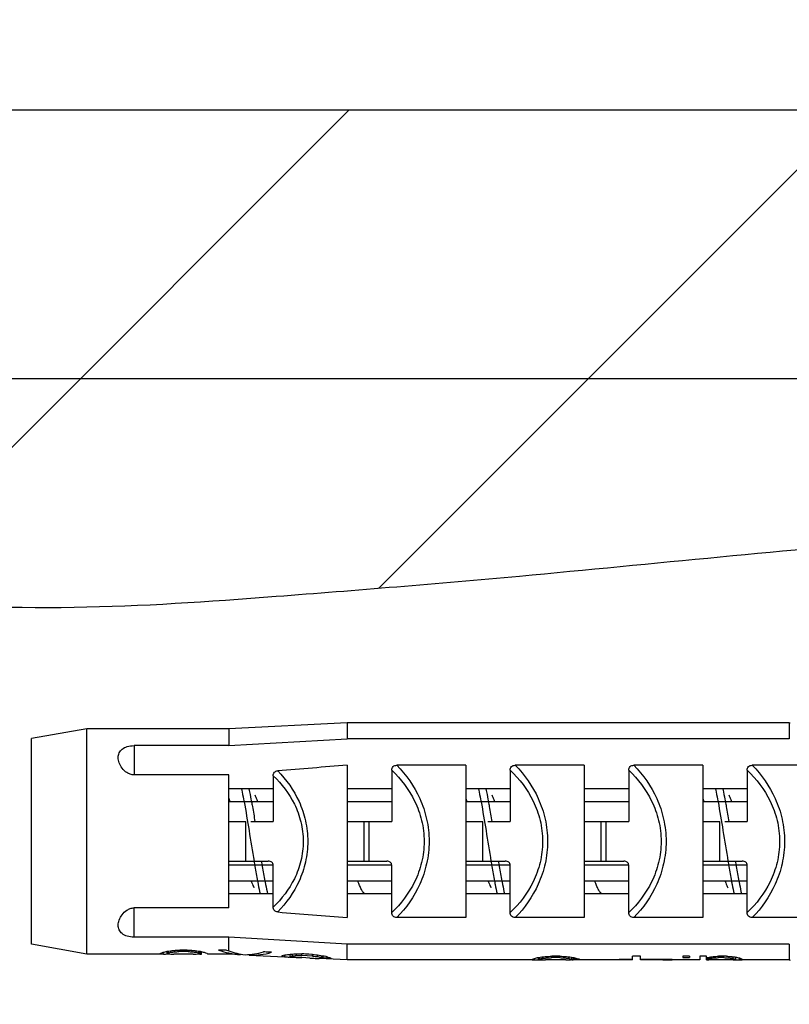
# Model space of a CAD drawing. Units: millimetres. Extents: x 0 to 297, y 0 to 210.
# Drawn here: x 221 to 226, y 181 to 187 of the extents above; entities that cross this region are included whole.
import ezdxf

# ---------------------------------------------------------------- set-up
doc = ezdxf.new("R2010")
doc.units = ezdxf.units.MM
doc.header["$LTSCALE"] = 16.335
doc.layers.get('0').update_dxf_attribs({"linetype": 'CONTINUOUS'})
doc.styles.get("Standard").update_dxf_attribs({"font": 'ARIAL.TTF'})
doc.dimstyles.new('DIMSTYLE_4', dxfattribs={"dimtxt": 2, "dimasz": 2, "dimexe": 0.18, "dimexo": 0.0625, "dimgap": 0.09, "dimtad": 1, "dimlfac": 4.545455, "dimdsep": 46, "dimtxsty": 'Standard', "dimblk": '_FILLED', "dimblk1": '_FILLED', "dimblk2": '_FILLED', "dimcen": 0.09, "dimadec": 0, "dimazin": 0, "dimtp": 0.1, "dimtm": 0.1, "dimtfac": 1, "dimtofl": 0, "dimtmove": 0, "dimatfit": 3, "dimldrblk": '_FILLED', "dimfxl": 0, "dimtolj": 1, "dimarcsym": 0})

# ---------------------------------------------------------------- blocks, each defined once
blk = doc.blocks.new('_FILLED')
at = {"color": 0, "linetype": 'ByBlock'}
blk.add_solid([(0, 0), (-1, 0.175), (-1, -0.175)], dxfattribs=at)
blk = doc.blocks.new('*D5')
at = {"color": 2, "linetype": 'Continuous'}
for p, q in [((208.6703, 184.9025), (208.6703, 185.1525)), ((208.6703, 185.1525), (208.6703, 182.2625)), ((229.502, 184.9025), (207.6703, 184.9025)), ((208.6703, 179.3725), (208.6703, 182.2625)), ((229.282, 179.6225), (207.6703, 179.6225)), ((208.6703, 179.6225), (208.6703, 179.3725))]:
    blk.add_line(p, q, dxfattribs=at)
at = {"color": 2, "linetype": 'Continuous', "xscale": 2, "yscale": 2, "zscale": 2}
for p, rotation in [((208.6703, 184.9025), 270), ((208.6703, 179.6225), 90)]:
    blk.add_blockref('_FILLED', p, dxfattribs=dict(at, rotation=rotation))

msp = doc.modelspace()

# ---------------------------------------------------------------- hatches: boundary and pattern name
at = {"linetype": 'Continuous'}
h = msp.add_hatch(dxfattribs=at)
h.set_pattern_fill('E', color=2, scale=2, angle=45, style=0, pattern_type=0)
h.set_pattern_definition([(45, (0, 0), (-1.414214, 1.414214), [])])
edge = h.paths.add_edge_path()
edge.add_line((229.578209, 177.806116), (217.304129, 177.806116))
edge.add_line((229.578209, 179.572462), (229.578209, 177.806116))
edge.add_spline(control_points=[(229.578209, 184.632462), (229.172733, 184.423908), (228.120638, 184.103955), (226.254396, 184.022244), (224.42232, 183.824464), (222.411149, 183.65981), (220.855013, 183.557574), (218.817485, 183.964977), (218.645914, 182.580688), (218.528142, 181.616706), (219.480151, 180.551301), (221.149551, 180.637868), (223.149721, 180.509636), (225.193347, 180.126951), (227.385563, 179.810193), (228.81553, 179.649741), (229.578209, 179.572462)], knot_values=[0, 0, 0, 0, 0.05532226, 0.13730726, 0.230488, 0.28692419, 0.38440903, 0.44645168, 0.48559674, 0.53250192, 0.56574828, 0.64757774, 0.72364794, 0.82042721, 0.90473699, 1, 1, 1, 1], degree=3, periodic=0)
edge.add_line((229.578209, 184.632462), (229.578209, 186.398808))
edge.add_line((229.578209, 186.398808), (217.304129, 186.398808))
edge.add_line((217.304129, 186.398808), (217.304129, 177.806116))

# ---------------------------------------------------------------- linework, layer by layer
at = {"color": 2, "linetype": 'Continuous'}
msp.add_line((229.578209, 186.398808), (217.304129, 186.398808), dxfattribs=at)
at = {"color": 7, "linetype": 'Continuous'}
for p, q in [((221.709652, 182.955527), (221.399958, 182.900527)), ((221.709652, 181.701527), (221.709652, 182.955527)), ((222.499958, 182.955527), (221.709652, 182.955527)), ((223.159958, 182.988527), (222.499958, 182.955527)), ((222.499958, 182.955527), (222.499958, 182.861658)), ((223.159958, 182.988527), (223.159958, 182.900104)), ((225.621982, 182.988527), (223.159958, 182.988527)), ((225.621982, 182.988527), (225.625926, 182.988704)), ((221.399958, 181.756553), (221.399958, 182.900501)), ((222.499958, 182.861658), (223.159958, 182.900104)), ((225.621982, 182.900104), (223.159958, 182.900104)), ((222.499958, 182.861658), (221.971958, 182.861658)), ((223.159958, 182.752277), (223.159958, 181.904777)), ((223.819958, 182.752277), (223.435739, 182.752279)), ((223.819958, 182.752277), (223.819958, 181.904777)), ((224.479958, 182.752277), (224.095739, 182.752279)), ((224.479958, 182.752277), (224.479958, 181.904777)), ((225.139958, 182.752277), (224.755739, 182.752279)), ((225.139958, 182.752277), (225.139958, 181.904777)), ((225.799958, 182.752277), (225.415739, 182.752279)), ((222.499958, 182.698788), (221.971958, 182.698788)), ((222.499958, 181.958266), (222.499958, 182.698788)), ((222.747458, 182.694038), (222.747458, 182.438527)), ((223.407458, 182.724772), (223.407458, 182.438527)), ((224.067458, 182.724772), (224.067458, 182.438527)), ((224.727458, 182.724772), (224.727458, 182.438527)), ((225.387458, 182.724772), (225.387458, 182.438527)), ((222.747458, 182.620781), (222.499958, 182.620781)), ((223.407458, 182.620781), (223.159958, 182.620781)), ((224.067458, 182.620781), (223.819958, 182.620781)), ((224.727458, 182.620781), (224.479958, 182.620781)), ((225.387458, 182.620781), (225.139958, 182.620781)), ((222.747458, 182.549633), (222.499958, 182.549633)), ((223.407458, 182.549633), (223.159958, 182.549633)), ((224.067458, 182.549633), (223.819958, 182.549633)), ((224.727458, 182.549633), (224.479958, 182.549633)), ((225.387458, 182.549633), (225.139958, 182.549633)), ((222.499958, 182.438527), (222.594523, 182.438527)), ((222.62201, 182.438527), (222.747458, 182.438527)), ((223.159958, 182.438527), (223.407458, 182.438527)), ((223.819958, 182.438527), (223.914523, 182.438527)), ((223.94201, 182.438527), (224.067458, 182.438527)), ((224.479958, 182.438527), (224.727458, 182.438527)), ((225.139958, 182.438527), (225.234523, 182.438527)), ((225.26201, 182.438527), (225.387458, 182.438527)), ((222.499958, 182.218527), (222.719958, 182.218527)), ((222.747458, 181.963016), (222.747458, 182.196527)), ((223.159958, 182.218527), (223.379958, 182.218527)), ((223.407458, 181.932282), (223.407458, 182.196527)), ((223.819958, 182.218527), (224.039958, 182.218527)), ((224.067458, 181.932282), (224.067458, 182.196527)), ((224.479958, 182.218527), (224.699958, 182.218527)), ((224.727458, 181.932282), (224.727458, 182.196527)), ((225.139958, 182.218527), (225.359958, 182.218527)), ((225.387458, 181.932282), (225.387458, 182.196527)), ((222.747458, 182.107421), (222.499958, 182.107421)), ((223.407458, 182.107421), (223.159958, 182.107421)), ((224.067458, 182.107421), (223.819958, 182.107421)), ((224.727458, 182.107421), (224.479958, 182.107421)), ((225.387458, 182.107421), (225.139958, 182.107421)), ((222.747458, 182.036273), (222.499958, 182.036273)), ((223.407458, 182.036273), (223.159958, 182.036273)), ((224.067458, 182.036273), (223.819958, 182.036273)), ((224.727458, 182.036273), (224.479958, 182.036273)), ((225.387458, 182.036273), (225.139958, 182.036273)), ((222.499958, 181.958266), (221.971958, 181.958266)), ((223.819958, 181.904777), (223.435738, 181.904776)), ((224.479958, 181.904777), (224.095738, 181.904776)), ((225.139958, 181.904777), (224.755738, 181.904776)), ((225.799958, 181.904777), (225.415738, 181.904776)), ((221.709652, 181.701527), (221.399958, 181.756527)), ((222.499958, 181.795396), (221.971958, 181.795396)), ((222.499958, 181.719362), (222.499958, 181.795396)), ((223.159958, 181.75695), (222.499958, 181.795396)), ((223.159958, 181.668527), (223.159958, 181.75695)), ((225.621982, 181.75695), (223.159958, 181.75695)), ((222.118886, 181.701527), (221.709652, 181.701527)), ((222.118886, 181.702717), (222.118886, 181.705876)), ((222.133618, 181.701537), (222.133618, 181.711044)), ((222.137302, 181.701527), (222.133618, 181.701537)), ((222.155716, 181.705085), (222.155716, 181.716658)), ((222.155716, 181.701773), (222.155716, 181.70319)), ((222.163082, 181.7077), (222.163082, 181.717618)), ((222.177815, 181.711044), (222.177815, 181.719627)), ((222.301196, 181.701527), (222.194388, 181.701527)), ((222.199913, 181.713684), (222.199913, 181.722123)), ((222.222011, 181.715129), (222.222011, 181.723527)), ((222.273574, 181.715129), (222.222011, 181.715129)), ((222.268133, 181.723527), (222.227452, 181.723527)), ((222.273574, 181.715129), (222.273574, 181.723527)), ((222.295672, 181.713684), (222.295672, 181.722123)), ((222.31777, 181.711044), (222.31777, 181.719627)), ((222.332502, 181.7077), (222.332502, 181.717618)), ((222.339868, 181.705085), (222.339868, 181.716658)), ((222.347234, 181.701615), (222.347234, 181.714638)), ((222.384065, 181.701527), (222.384065, 181.702009)), ((222.499958, 181.701527), (222.384065, 181.701527)), ((222.487473, 181.723527), (222.443266, 181.723527)), ((222.499958, 181.701527), (222.499958, 181.707782)), ((222.568216, 181.698124), (222.499958, 181.701527)), ((222.568216, 181.698124), (222.568216, 181.70108)), ((222.612413, 181.695914), (222.612413, 181.698861)), ((222.612413, 181.695914), (222.810772, 181.685986)), ((222.700802, 181.713224), (222.69344, 181.713605)), ((222.708165, 181.712843), (222.700802, 181.713224)), ((222.715531, 181.712462), (222.708165, 181.712843)), ((222.722898, 181.71208), (222.715531, 181.712462)), ((222.730266, 181.711699), (222.722898, 181.71208)), ((222.737636, 181.711317), (222.730266, 181.711699)), ((222.796565, 181.688861), (222.796565, 181.692726)), ((222.811297, 181.68643), (222.811297, 181.69649)), ((222.840761, 181.684496), (222.840761, 181.700777)), ((222.855493, 181.691839), (222.855493, 181.701671)), ((222.877591, 181.69312), (222.877591, 181.70262)), ((222.907056, 181.69294), (222.907056, 181.702553)), ((222.91687, 181.702046), (222.907056, 181.702553)), ((222.965984, 181.689939), (222.907056, 181.69294)), ((222.926687, 181.701538), (222.91687, 181.702046)), ((222.936507, 181.70103), (222.926687, 181.701538)), ((222.94633, 181.700522), (222.936507, 181.70103)), ((222.965984, 181.699506), (222.94633, 181.700522)), ((222.965984, 181.689939), (222.965984, 181.699506)), ((222.995449, 181.687131), (222.995449, 181.696541)), ((223.017547, 181.682565), (223.017547, 181.69301)), ((223.024913, 181.679453), (223.024913, 181.691655)), ((224.299243, 181.681435), (224.299243, 181.689485)), ((224.34344, 181.689485), (224.299243, 181.689485)), ((224.34344, 181.681435), (224.34344, 181.689485)), ((224.748574, 181.668985), (224.748574, 181.689485)), ((224.79277, 181.689485), (224.748574, 181.689485)), ((224.79277, 181.668985), (224.79277, 181.689485)), ((225.028484, 181.689485), (225.028484, 181.681435)), ((225.065315, 181.689485), (225.028484, 181.689485)), ((225.065315, 181.689485), (225.065315, 181.681435)), ((225.124243, 181.689485), (225.124243, 181.66854)), ((225.161074, 181.689485), (225.124243, 181.689485)), ((225.161074, 181.66876), (225.161074, 181.689485)), ((225.227368, 181.681435), (225.227368, 181.689485)), ((225.271565, 181.689485), (225.227368, 181.689485)), ((225.256833, 181.681435), (225.256833, 181.689485)), ((225.286297, 181.680065), (225.286297, 181.688589)), ((222.840761, 181.684496), (222.837078, 181.684671)), ((222.951252, 181.679199), (222.907056, 181.68141)), ((223.159958, 181.668527), (223.002819, 181.676384)), ((223.047007, 181.678341), (223.024913, 181.679453)), ((223.069109, 181.677229), (223.047007, 181.678341)), ((224.203484, 181.668527), (223.159958, 181.668527)), ((224.188752, 181.670107), (224.188752, 181.672657)), ((224.203484, 181.668611), (224.203484, 181.677562)), ((224.225583, 181.671906), (224.225583, 181.682884)), ((224.225583, 181.66876), (224.225583, 181.670631)), ((224.232949, 181.674389), (224.232949, 181.683794)), ((224.247681, 181.677562), (224.247681, 181.685697)), ((224.377815, 181.668527), (224.264254, 181.668527)), ((224.269779, 181.680065), (224.269779, 181.688061)), ((224.34344, 181.681435), (224.299243, 181.681435)), ((224.372904, 181.680065), (224.372904, 181.688061)), ((224.395002, 181.677562), (224.395002, 181.685697)), ((224.453931, 181.66876), (224.402368, 181.66876)), ((224.409734, 181.673485), (224.409734, 181.683794)), ((224.453931, 181.673485), (224.409734, 181.673485)), ((224.453931, 181.668528), (224.453931, 181.66876)), ((224.512859, 181.668527), (224.453931, 181.668527)), ((224.512859, 181.668611), (224.512859, 181.670107)), ((224.615984, 181.670107), (224.512859, 181.670107)), ((224.615984, 181.668611), (224.512859, 181.668611)), ((224.615984, 181.668611), (224.615984, 181.670107)), ((224.674913, 181.668527), (224.615984, 181.668527)), ((224.674913, 181.668985), (224.674913, 181.671906)), ((224.748574, 181.671906), (224.674913, 181.671906)), ((224.748574, 181.668985), (224.674913, 181.668985)), ((224.969556, 181.671906), (224.79277, 181.671906)), ((224.917993, 181.668985), (224.79277, 181.668985)), ((224.917993, 181.668985), (224.917993, 181.671906)), ((224.969556, 181.668985), (224.969556, 181.671906)), ((225.124243, 181.668527), (224.969556, 181.668527)), ((225.028484, 181.681435), (225.065315, 181.681435)), ((225.308395, 181.668527), (225.17335, 181.668527)), ((225.175806, 181.677562), (225.175806, 181.684413)), ((225.197904, 181.680065), (225.197904, 181.687713)), ((225.256833, 181.681435), (225.227368, 181.681435)), ((225.308395, 181.677562), (225.308395, 181.686577)), ((225.323127, 181.669284), (225.323127, 181.684413)), ((225.345225, 181.66876), (225.345225, 181.680065)), ((225.352591, 181.668536), (225.352591, 181.677562)), ((225.352591, 181.668536), (225.353512, 181.668527)), ((225.359958, 181.668985), (225.359958, 181.673485)), ((225.621982, 181.668527), (225.359958, 181.668527)), ((225.621982, 181.668527), (225.625926, 181.66835))]:
    msp.add_line(p, q, dxfattribs=at)
at = {"color": 9, "linetype": 'Continuous'}
for p, q in [((225.621982, 182.988527), (225.621982, 182.900104)), ((221.971958, 182.861658), (221.971958, 182.698788)), ((222.594523, 182.218527), (222.594523, 182.438527)), ((223.254523, 182.218527), (223.254523, 182.438527)), ((223.28201, 182.218527), (223.28201, 182.438527)), ((223.914523, 182.218527), (223.914523, 182.438527)), ((224.574523, 182.218527), (224.574523, 182.438527)), ((224.60201, 182.218527), (224.60201, 182.438527)), ((225.234523, 182.218527), (225.234523, 182.438527)), ((222.747458, 182.196527), (222.499958, 182.196527)), ((223.407458, 182.196527), (223.159958, 182.196527)), ((224.067458, 182.196527), (223.819958, 182.196527)), ((224.727458, 182.196527), (224.479958, 182.196527)), ((225.387458, 182.196527), (225.139958, 182.196527)), ((221.971958, 181.795396), (221.971958, 181.958266)), ((225.621982, 181.75695), (225.621982, 181.668527))]:
    msp.add_line(p, q, dxfattribs=at)
at = {"color": 7, "linetype": 'Continuous'}
for centre, radius, start, end in [((231.472022, 75.91841), 107.156734, 94.44885802, 94.65678304), ((231.472022, 288.738459), 107.156549, 265.34320886, 265.55113436), ((224.211771, 182.077167), 0.40864, 268.838067, 270.000054), ((224.211771, 182.077275), 0.408748, 270.000014, 271.419864), ((224.211774, 182.07715), 0.408623, 271.419935, 271.936604), ((224.264254, 183.30285), 1.634323, 269.418969, 270.000013), ((225.308395, 181.991431), 0.322904, 270.000009, 271.307152), ((225.354437, 181.850359), 0.181832, 267.096272, 269.418578), ((225.353502, 181.714268), 0.045741, 270.012543, 276.561932), ((225.353435, 181.714894), 0.046371, 276.556087, 278.086513)]:
    msp.add_arc(centre, radius, start, end, dxfattribs=at)
for centre, major_axis, ratio, start_param, end_param in [((222.719958, 182.196527), (0.0275, 0), 0.8, 0, 1.57079633), ((223.379958, 182.196527), (0.0275, 0), 0.8, 0, 1.57079633), ((224.039958, 182.196527), (0.0275, 0), 0.8, 0, 1.57079633), ((224.699958, 182.196527), (0.0275, 0), 0.8, 0, 1.57079633), ((225.359958, 182.196527), (0.0275, 0), 0.8, 0, 1.57079633), ((222.087948, 182.328527), (0, 0.627), 0.41964605, -3.02373883, -2.96713685), ((222.135091, 182.328527), (0, 0.627), 0.41964611, -3.2032218, -3.14719179), ((222.047988, 182.328527), (0, 0.627), 0.78683038, -2.96713685, -2.92145387), ((222.137301, 182.328527), (0.65779, 0), 0.95319138, -1.57079582, -1.54279715), ((221.916318, 182.328527), (1.09632, 0), 0.57191313, 4.93252777, 4.96709372), ((222.132391, 182.328527), (0, 0.627), 0.34969709, -3.03500798, -3.00115386), ((222.171676, 182.328527), (0, 0.627), 0.34969692, -3.21444544, -3.18079642), ((222.125024, 182.328527), (1.09632, 0), 0.57191308, -1.54279715, -1.53442115), ((222.101698, 182.328527), (0, 0.627), 0.69941002, -3.00115386, -2.96713685), ((222.188864, 182.328527), (0.657795, 0), 0.9531841, -1.61000009, -1.58759443), ((222.006554, 182.328527), (0.986685, 0), 0.63546092, -1.39634052, -1.37355118), ((222.194388, 182.328527), (0.986685, 0), 0.63546092, -1.58759443, -1.57079649), ((221.363869, 182.328527), (3.288931, 0), 0.19063946, -1.31609159, -1.3051091), ((221.813194, 182.328527), (1.973371, 0), 0.31773046, -1.37355118, -1.36211823), ((223.131724, 182.328527), (3.288961, 0), 0.19063771, -1.83648356, -1.82550107), ((222.682391, 182.328527), (1.973371, 0), 0.31773046, -1.77947442, -1.76804148), ((222.489031, 182.328527), (0.986685, 0), 0.63546092, -1.76804148, -1.74525213), ((222.301196, 182.328527), (0.986685, 0), 0.63546092, 4.71238914, 4.72918708), ((222.579264, 182.328527), (1.09631, 0), 0.57191837, -1.82550107, -1.79093511), ((222.393887, 182.328527), (0, 0.627), 0.69941002, -3.31604846, -3.28203145), ((222.306721, 182.328527), (0.657795, 0), 0.9531841, 4.72918708, 4.75159275), ((222.363808, 182.328527), (0.986685, 0), 0.63546092, 4.67773278, 4.69559088), ((222.363194, 182.328527), (0, 0.627), 0.34969709, -3.28203145, -3.24817733), ((222.323909, 182.328527), (0, 0.627), 0.34969692, -3.10238889, -3.06873987), ((222.447597, 182.328527), (0, 0.627), 0.78683038, -3.36173144, -3.31604846), ((222.407636, 182.328527), (0, 0.627), 0.41964605, -3.31604846, -3.25944648), ((222.387748, 182.328527), (0, 0.627), 0.14987015, -3.25944648, -3.18079642), ((222.565608, 182.328527), (0, 0.627), 0.74311723, -3.40727989, -3.28296283), ((222.614739, 182.328527), (0, 0.627), 0.77302587, -3.40727989, -3.38067938), ((222.633673, 182.328527), (0, 0.633212), 0.77360394, -3.4180697, -3.2302202), ((222.583034, 182.328527), (0, 0.630718), 0.74363072, -3.3196605, -3.17876648), ((222.584751, 182.328527), (0, 0.630768), 0.77360521, 3.15299502, 3.36621587), ((222.632517, 182.328527), (0, 0.63319), 0.74363172, 3.10448512, 3.36673925), ((222.759331, 182.328527), (0, 0.639749), 0.52473205, -3.03045054, -2.98616909), ((222.833043, 182.328527), (0, 0.643433), 0.52473196, -3.24984498, -3.20604444), ((222.72488, 182.328527), (0.66959, 0), 0.95187735, -1.44137608, -1.39685775), ((222.678738, 182.328527), (1.334339, 0), 0.47396481, -1.44907043, -1.42679202), ((222.79999, 182.328527), (0, 0.641609), 0.69983022, -3.05066732, -3.01766597), ((222.774617, 182.328527), (1.008296, 0), 0.63349101, -1.49049927, -1.46849076), ((222.934015, 182.328527), (3.402789, 0), 0.18396486, -1.58954364, -1.57871906), ((222.963932, 182.328527), (2.728518, 0), 0.2329928, -1.60244554, -1.5916431), ((224.856206, 182.328527), (3.906952, 0), 0.18396395, -2.07579911, -2.06505931), ((224.104319, 182.328527), (2.967796, 0), 0.2329928, -1.96444681, -1.95372025), ((223.381627, 182.328527), (1.173396, 0), 0.56972592, -1.89951854, -1.86653458), ((223.138883, 182.328527), (0, 0.65862), 0.62977622, -3.38318781, -3.32865694), ((223.433729, 182.328527), (3.462056, 0), 0.19063815, -1.32908794, -1.31811607), ((225.208954, 182.328527), (3.462056, 0), 0.19063815, -1.82347658, -1.81250472), ((224.534957, 182.328527), (2.769643, 0), 0.23829784, -1.32908794, -1.31811607), ((225.963975, 182.328527), (2.769643, 0), 0.23829788, -1.82347658, -1.81250472), ((222.872608, 182.328527), (0.677339, 0), 0.95187727, -1.66143848, -1.62327596), ((222.898324, 182.328527), (0, 0.646523), 0.6998299, -3.26916255, -3.23639851), ((222.976661, 182.328527), (1.365594, 0), 0.47396475, -1.6704782, -1.64881613), ((222.996976, 182.328527), (1.025792, 0), 0.63349079, -1.70916256, -1.68744324), ((223.725034, 182.328527), (3.610255, 0), 0.18396484, -1.80983884, -1.80400946), ((223.580358, 182.328527), (2.857858, 0), 0.2329928, -1.81925128, -1.80862884), ((223.626589, 182.328527), (2.867558, 0), 0.2329928, -1.80853912, -1.79797999), ((223.147964, 182.328527), (1.383558, 0), 0.47396749, -1.69197496, -1.67589952), ((223.153291, 182.328527), (0.692061, 0), 0.95187931, -1.80089743, -1.76822126), ((223.054698, 182.328527), (0, 0.654637), 0.34975856, -3.3045699, -3.27204764), ((223.090704, 182.328527), (0, 0.656481), 0.26230137, -3.3105786, -3.26732891), ((224.157815, 182.328527), (0, 0.66), 0.41964365, -3.02965692, -2.9759425), ((224.207904, 182.328527), (0, 0.66), 0.41964359, -3.21079682, -3.15755078), ((224.117854, 182.328527), (0, 0.66), 0.78683038, -2.9759425, -2.93262839), ((223.986186, 182.328527), (1.154016, 0), 0.57191575, 4.92135325, 4.95409737), ((224.202257, 182.328527), (0, 0.66), 0.34970109, 3.24282932, 3.27496645), ((224.243998, 182.328527), (0, 0.66), 0.34970093, -3.22146479, -3.18948329), ((224.194891, 182.328527), (1.154016, 0), 0.5719157, -1.54419745, -1.53355403), ((224.171565, 182.328527), (0, 0.66), 0.69940602, -3.00821886, -2.9759425), ((224.255047, 182.328527), (0, 0.66), 0.69940618, -3.18948329, -3.15755078), ((224.07642, 182.328527), (1.038616, 0), 0.63546092, -1.40514617, -1.38353356), ((223.754154, 182.328527), (2.769641, 0), 0.23829807, -1.38353356, -1.37269463), ((224.888529, 182.328527), (2.769641, 0), 0.23829807, -1.76889802, -1.75805909), ((224.566263, 182.328527), (1.038616, 0), 0.63546092, -1.75805909, -1.73644648), ((224.377815, 182.328527), (0.923216, 0), 0.71489217, -1.57079619, -1.54419745), ((224.656497, 182.328527), (1.154016, 0), 0.57191575, -1.81250472, -1.77976059), ((224.452089, 182.328527), (0, 0.66), 0.52455454, -3.30724281, -3.26424034), ((224.447792, 182.328527), (1.154016, 0), 0.5719157, -1.6027224, -1.5973952), ((224.524829, 182.328527), (0, 0.66), 0.78683038, -3.35055692, -3.30724281), ((224.496286, 182.328527), (0, 0.66), 0.52455454, -3.30724281, -3.26424034), ((224.946639, 182.328527), (0, 0.66), 0.9325397, 3.09505606, 3.1788353), ((225.096621, 182.328527), (0, 0.66), 0.52455304, 3.32885542, 3.35055692), ((225.09969, 182.328527), (0, 0.66), 0.69940502, 3.27496645, 3.30724281), ((225.151866, 182.328527), (0, 0.66), 0.52455313, -3.11499378, -3.1114448), ((225.17335, 182.328527), (0, 0.66), 0.69940518, -3.16819153, -3.14159232), ((225.024801, 182.328527), (0.692411, 0), 0.953191, 4.92135325, 4.9431551), ((225.004545, 182.328527), (1.038616, 0), 0.63546122, 4.87803913, 4.89965174), ((224.866431, 182.328527), (1.384821, 0), 0.47659584, -1.3400302, -1.32908794), ((224.682279, 182.328527), (2.769644, 0), 0.23829782, 4.89965174, 4.91049068), ((225.801922, 182.328527), (2.769643, 0), 0.23829786, -1.76889802, -1.75805909), ((225.479656, 182.328527), (1.038616, 0), 0.63546092, -1.75805909, -1.73644648), ((225.549634, 182.328527), (1.038616, 0), 0.63546092, -1.81250472, -1.79064824), ((225.354065, 182.328527), (0, 0.66), 0.41964282, -3.30724281, -3.25352839), ((225.312078, 182.328527), (0, 0.66), 0.34970246, -3.12563453, -3.09370201), ((225.474132, 182.328527), (0.692411, 0), 0.95319154, -1.79064824, -1.75805909), ((225.363641, 182.328527), (0.692411, 0), 0.95319143, 4.65384491, 4.6857901), ((225.409679, 182.328527), (0, 0.66), 0.52455365, -3.32885542, -3.30724281), ((225.381135, 182.328527), (0, 0.66), 0.26227678, -3.30724281, -3.26424034)]:
    msp.add_ellipse(centre, major_axis=major_axis, ratio=ratio, start_param=start_param, end_param=end_param, dxfattribs=at)
at = {"color": 2, "linetype": 'Continuous'}
msp.add_open_spline([(229.578209, 184.632462), (229.172733, 184.423908), (228.120638, 184.103955), (226.254396, 184.022244), (224.42232, 183.824464), (222.411149, 183.65981), (220.855013, 183.557574), (218.817485, 183.964977), (218.645914, 182.580688), (218.528142, 181.616706), (219.480151, 180.551301), (221.149551, 180.637868), (223.149721, 180.509636), (225.193347, 180.126951), (227.385563, 179.810193), (228.81553, 179.649741), (229.578209, 179.572462)], degree=3, knots=[0, 0, 0, 0, 0.05532226, 0.13730726, 0.230488, 0.28692419, 0.38440903, 0.44645168, 0.48559674, 0.53250192, 0.56574828, 0.64757774, 0.72364794, 0.82042721, 0.90473699, 1, 1, 1, 1], dxfattribs=at)
at = {"color": 7, "linetype": 'Continuous'}
for points, knots in [([(221.883957, 182.795783), (221.883946, 182.804259), (221.887213, 182.82206), (221.905735, 182.844763), (221.9358, 182.858665), (221.959325, 182.861658), (221.971958, 182.861658)], [0, 0, 0, 0, 0.20772677, 0.42682095, 0.69042105, 1, 1, 1, 1]), ([(221.971958, 182.698788), (221.964849, 182.698788), (221.950844, 182.70118), (221.92705, 182.713098), (221.904906, 182.734939), (221.888484, 182.764615), (221.88397, 182.785793), (221.883957, 182.795783)], [0, 0, 0, 0, 0.14965616, 0.29287067, 0.55493248, 0.78969383, 1, 1, 1, 1]), ([(223.407458, 182.724772), (223.407457, 182.728482), (223.4084, 182.73598), (223.416345, 182.749078), (223.428462, 182.752278), (223.435739, 182.752279)], [0, 0, 0, 0, 0.25265262, 0.50447641, 1, 1, 1, 1]), ([(224.067458, 182.724772), (224.067457, 182.728482), (224.0684, 182.73598), (224.076345, 182.749078), (224.088462, 182.752278), (224.095739, 182.752279)], [0, 0, 0, 0, 0.25265262, 0.50447641, 1, 1, 1, 1]), ([(224.727458, 182.724772), (224.727457, 182.728482), (224.7284, 182.73598), (224.736345, 182.749078), (224.748462, 182.752278), (224.755739, 182.752279)], [0, 0, 0, 0, 0.25265262, 0.50447641, 1, 1, 1, 1]), ([(225.387458, 182.724772), (225.387457, 182.728482), (225.3884, 182.73598), (225.396345, 182.749078), (225.408462, 182.752278), (225.415739, 182.752279)], [0, 0, 0, 0, 0.25265262, 0.50447641, 1, 1, 1, 1]), ([(222.747458, 182.694038), (222.747457, 182.700768), (222.751273, 182.715512), (222.765616, 182.720863), (222.772316, 182.721409)], [0, 0, 0, 0, 0.50032677, 1, 1, 1, 1]), ([(222.499958, 182.568805), (222.500565, 182.56729), (222.503062, 182.560952), (222.505414, 182.554556), (222.507139, 182.549671)], [0, 0, 0, 0, 0.23951856, 1, 1, 1, 1]), ([(222.66114, 182.549668), (222.659928, 182.553099), (222.655384, 182.565593), (222.650351, 182.577924), (222.646195, 182.586641)], [0, 0, 0, 0, 0.2736898, 1, 1, 1, 1]), ([(223.819958, 182.568805), (223.820565, 182.567291), (223.823062, 182.560952), (223.825413, 182.554557), (223.827139, 182.549672)], [0, 0, 0, 0, 0.23951947, 1, 1, 1, 1]), ([(223.981141, 182.549666), (223.979929, 182.553098), (223.975384, 182.565592), (223.970351, 182.577923), (223.966195, 182.586641)], [0, 0, 0, 0, 0.27369115, 1, 1, 1, 1]), ([(225.139958, 182.568805), (225.140565, 182.56729), (225.143063, 182.56095), (225.145415, 182.554553), (225.147141, 182.549666)], [0, 0, 0, 0, 0.23951591, 1, 1, 1, 1]), ([(225.30114, 182.549668), (225.299928, 182.553099), (225.295384, 182.565593), (225.290351, 182.577923), (225.286195, 182.586641)], [0, 0, 0, 0, 0.27369084, 1, 1, 1, 1]), ([(222.624777, 182.107381), (222.625989, 182.10395), (222.630533, 182.091458), (222.635565, 182.079129), (222.63972, 182.070413)], [0, 0, 0, 0, 0.2736882, 1, 1, 1, 1]), ([(223.257439, 182.03626), (223.253729, 182.039058), (223.246493, 182.047178), (223.23708, 182.062858), (223.227614, 182.083428), (223.221769, 182.098909), (223.218775, 182.107385)], [0, 0, 0, 0, 0.17051716, 0.39305827, 0.67015998, 1, 1, 1, 1]), ([(223.944776, 182.107384), (223.945987, 182.103953), (223.950532, 182.091461), (223.955564, 182.079131), (223.959719, 182.070414)], [0, 0, 0, 0, 0.27368909, 1, 1, 1, 1]), ([(224.57743, 182.036267), (224.573721, 182.039066), (224.566486, 182.047188), (224.557075, 182.062867), (224.547611, 182.083435), (224.541768, 182.098913), (224.538774, 182.107387)], [0, 0, 0, 0, 0.17054004, 0.39309141, 0.67018614, 1, 1, 1, 1]), ([(225.264774, 182.107388), (225.265986, 182.103956), (225.270531, 182.091462), (225.275564, 182.079132), (225.279719, 182.070414)], [0, 0, 0, 0, 0.27368998, 1, 1, 1, 1]), ([(222.772315, 181.935645), (222.765616, 181.936191), (222.751272, 181.941542), (222.747457, 181.956286), (222.747458, 181.963016)], [0, 0, 0, 0, 0.49967232, 1, 1, 1, 1]), ([(221.883957, 181.861272), (221.88397, 181.871262), (221.888485, 181.89244), (221.904907, 181.922116), (221.92705, 181.943956), (221.950844, 181.955875), (221.964849, 181.958266), (221.971958, 181.958266)], [0, 0, 0, 0, 0.21030732, 0.44506924, 0.70713071, 0.85034458, 1, 1, 1, 1]), ([(223.435738, 181.904776), (223.428462, 181.904776), (223.416345, 181.907976), (223.4084, 181.921074), (223.407457, 181.928572), (223.407458, 181.932282)], [0, 0, 0, 0, 0.4955231, 0.74734719, 1, 1, 1, 1]), ([(224.095738, 181.904776), (224.088462, 181.904776), (224.076345, 181.907976), (224.0684, 181.921074), (224.067457, 181.928572), (224.067458, 181.932282)], [0, 0, 0, 0, 0.4955231, 0.74734719, 1, 1, 1, 1]), ([(224.755738, 181.904776), (224.748462, 181.904776), (224.736345, 181.907976), (224.7284, 181.921074), (224.727457, 181.928572), (224.727458, 181.932282)], [0, 0, 0, 0, 0.49552311, 0.74734719, 1, 1, 1, 1]), ([(225.415738, 181.904776), (225.408462, 181.904776), (225.396345, 181.907976), (225.3884, 181.921074), (225.387457, 181.928572), (225.387458, 181.932282)], [0, 0, 0, 0, 0.4955231, 0.74734719, 1, 1, 1, 1]), ([(221.971958, 181.795396), (221.959325, 181.795396), (221.9358, 181.798389), (221.905735, 181.812291), (221.887212, 181.834994), (221.883945, 181.852796), (221.883957, 181.861272)], [0, 0, 0, 0, 0.30957744, 0.57317648, 0.79227162, 1, 1, 1, 1])]:
    msp.add_open_spline(points, degree=3, knots=knots, dxfattribs=at)
at = {"color": 9, "linetype": 'Continuous'}
for points, knots in [([(223.435724, 182.752278), (223.488079, 182.698692), (223.555975, 182.601788), (223.606223, 182.452285), (223.620043, 182.328528), (223.606221, 182.204771), (223.555978, 182.055265), (223.488076, 181.958364), (223.435724, 181.904776)], [0, 0, 0, 0, 0.23885864, 0.36743052, 0.49999851, 0.63256795, 0.76114115, 1, 1, 1, 1]), ([(224.095724, 182.752278), (224.148079, 182.698692), (224.215975, 182.601788), (224.266223, 182.452285), (224.280043, 182.328528), (224.266221, 182.204771), (224.215978, 182.055265), (224.148076, 181.958364), (224.095724, 181.904776)], [0, 0, 0, 0, 0.23885864, 0.36743052, 0.49999851, 0.63256795, 0.76114115, 1, 1, 1, 1]), ([(224.755724, 182.752278), (224.808079, 182.698692), (224.875975, 182.601788), (224.926223, 182.452285), (224.940043, 182.328528), (224.926221, 182.204771), (224.875978, 182.055265), (224.808076, 181.958364), (224.755724, 181.904776)], [0, 0, 0, 0, 0.23885864, 0.36743052, 0.49999851, 0.63256795, 0.76114115, 1, 1, 1, 1]), ([(225.415724, 182.752278), (225.468079, 182.698692), (225.535975, 182.601788), (225.586223, 182.452285), (225.600043, 182.328528), (225.586221, 182.204771), (225.535978, 182.055265), (225.468076, 181.958364), (225.415724, 181.904776)], [0, 0, 0, 0, 0.23885864, 0.36743052, 0.49999851, 0.63256795, 0.76114115, 1, 1, 1, 1]), ([(222.747458, 182.694038), (222.795059, 182.648785), (222.857939, 182.566337), (222.90545, 182.436636), (222.91863, 182.328528), (222.905449, 182.220421), (222.857941, 182.090718), (222.795058, 182.008271), (222.747458, 181.963016)], [0, 0, 0, 0, 0.23934712, 0.36767821, 0.499999, 0.6323198, 0.76065108, 1, 1, 1, 1]), ([(222.772305, 182.721408), (222.820939, 182.671755), (222.884097, 182.581981), (222.93093, 182.443346), (222.943823, 182.328528), (222.930928, 182.213711), (222.8841, 182.075073), (222.820937, 181.985301), (222.772305, 181.935646)], [0, 0, 0, 0, 0.23885803, 0.36742589, 0.49999906, 0.63257237, 0.76114012, 1, 1, 1, 1]), ([(223.407458, 182.724772), (223.459008, 182.675686), (223.527066, 182.586264), (223.578452, 182.445674), (223.5927, 182.328528), (223.57845, 182.211383), (223.527068, 182.070789), (223.459006, 181.98137), (223.407458, 181.932282)], [0, 0, 0, 0, 0.2393663, 0.3676944, 0.49999838, 0.63230379, 0.76063358, 1, 1, 1, 1]), ([(224.067458, 182.724772), (224.119008, 182.675686), (224.187066, 182.586264), (224.238452, 182.445674), (224.2527, 182.328528), (224.23845, 182.211383), (224.187068, 182.070789), (224.119006, 181.98137), (224.067458, 181.932282)], [0, 0, 0, 0, 0.2393663, 0.3676944, 0.49999838, 0.63230379, 0.76063358, 1, 1, 1, 1]), ([(224.727458, 182.724772), (224.779008, 182.675686), (224.847066, 182.586264), (224.898452, 182.445674), (224.9127, 182.328528), (224.89845, 182.211383), (224.847068, 182.070789), (224.779006, 181.98137), (224.727458, 181.932282)], [0, 0, 0, 0, 0.2393663, 0.3676944, 0.49999838, 0.63230379, 0.76063358, 1, 1, 1, 1]), ([(225.387458, 182.724772), (225.439008, 182.675686), (225.507066, 182.586264), (225.558452, 182.445674), (225.5727, 182.328528), (225.55845, 182.211383), (225.507068, 182.070789), (225.439006, 181.98137), (225.387458, 181.932282)], [0, 0, 0, 0, 0.2393663, 0.3676944, 0.49999838, 0.63230379, 0.76063358, 1, 1, 1, 1]), ([(222.570442, 182.620797), (222.571665, 182.615219), (222.576725, 182.591558), (222.581377, 182.567811), (222.584794, 182.549644)], [0, 0, 0, 0, 0.2359884, 1, 1, 1, 1]), ([(222.611715, 182.620816), (222.612937, 182.615237), (222.617999, 182.591568), (222.622653, 182.567814), (222.626071, 182.549641)], [0, 0, 0, 0, 0.23598329, 1, 1, 1, 1]), ([(223.890438, 182.620818), (223.89166, 182.615241), (223.896721, 182.59158), (223.901373, 182.567834), (223.90479, 182.549667)], [0, 0, 0, 0, 0.23598567, 1, 1, 1, 1]), ([(223.931717, 182.620805), (223.932939, 182.615226), (223.938001, 182.591562), (223.942654, 182.567812), (223.946071, 182.549642)], [0, 0, 0, 0, 0.23598618, 1, 1, 1, 1]), ([(225.210436, 182.620825), (225.211659, 182.615246), (225.216721, 182.591579), (225.221375, 182.567826), (225.224792, 182.549653)], [0, 0, 0, 0, 0.23598394, 1, 1, 1, 1]), ([(225.251717, 182.620807), (225.252939, 182.61523), (225.257998, 182.591573), (225.26265, 182.56783), (225.266066, 182.549666)], [0, 0, 0, 0, 0.23598975, 1, 1, 1, 1]), ([(222.584794, 182.549644), (222.594853, 182.496157), (222.613248, 182.385745), (222.630826, 182.275218), (222.640306, 182.218511)], [0, 0, 0, 0, 0.48628696, 1, 1, 1, 1]), ([(222.626071, 182.549641), (222.627731, 182.540816), (222.634539, 182.503831), (222.640891, 182.466764), (222.645611, 182.43853)], [0, 0, 0, 0, 0.23878275, 1, 1, 1, 1]), ([(223.90479, 182.549667), (223.914849, 182.496178), (223.933246, 182.38576), (223.950824, 182.275228), (223.960305, 182.218517)], [0, 0, 0, 0, 0.48628215, 1, 1, 1, 1]), ([(223.946071, 182.549642), (223.94773, 182.540818), (223.954538, 182.503836), (223.960889, 182.466771), (223.96561, 182.438539)], [0, 0, 0, 0, 0.23878299, 1, 1, 1, 1]), ([(225.224792, 182.549653), (225.234852, 182.496164), (225.253247, 182.385749), (225.270825, 182.275219), (225.280306, 182.21851)], [0, 0, 0, 0, 0.48628549, 1, 1, 1, 1]), ([(225.266066, 182.549666), (225.267726, 182.54084), (225.274535, 182.503852), (225.280888, 182.466781), (225.285609, 182.438544)], [0, 0, 0, 0, 0.23877984, 1, 1, 1, 1]), ([(222.640306, 182.218511), (222.641919, 182.208865), (222.648176, 182.171781), (222.654705, 182.134741), (222.659848, 182.107392)], [0, 0, 0, 0, 0.26004639, 1, 1, 1, 1]), ([(222.681583, 182.21851), (222.683196, 182.208864), (222.689453, 182.171779), (222.695982, 182.134738), (222.701125, 182.107388)], [0, 0, 0, 0, 0.26004703, 1, 1, 1, 1]), ([(223.960305, 182.218517), (223.961918, 182.20887), (223.968176, 182.171784), (223.974704, 182.134742), (223.979848, 182.107391)], [0, 0, 0, 0, 0.26004679, 1, 1, 1, 1]), ([(224.001582, 182.218514), (224.003195, 182.208869), (224.009451, 182.171789), (224.015979, 182.134754), (224.021121, 182.107408)], [0, 0, 0, 0, 0.26004459, 1, 1, 1, 1]), ([(225.280306, 182.21851), (225.281919, 182.208864), (225.288177, 182.171779), (225.294705, 182.134738), (225.299849, 182.107388)], [0, 0, 0, 0, 0.26004708, 1, 1, 1, 1]), ([(225.32158, 182.218525), (225.323193, 182.208878), (225.329451, 182.171793), (225.335979, 182.134752), (225.341123, 182.107402)], [0, 0, 0, 0, 0.26004576, 1, 1, 1, 1]), ([(222.659848, 182.107392), (222.661026, 182.101129), (222.665563, 182.077367), (222.670383, 182.053658), (222.674198, 182.036252)], [0, 0, 0, 0, 0.26340019, 1, 1, 1, 1]), ([(222.701125, 182.107388), (222.702303, 182.101126), (222.70684, 182.077362), (222.711661, 182.053651), (222.715476, 182.036244)], [0, 0, 0, 0, 0.26340041, 1, 1, 1, 1]), ([(223.979848, 182.107391), (223.981026, 182.101127), (223.985565, 182.077357), (223.990387, 182.053639), (223.994203, 182.036227)], [0, 0, 0, 0, 0.26340623, 1, 1, 1, 1]), ([(224.021121, 182.107408), (224.022299, 182.101144), (224.026837, 182.077378), (224.031659, 182.053663), (224.035474, 182.036253)], [0, 0, 0, 0, 0.26340138, 1, 1, 1, 1]), ([(225.299849, 182.107388), (225.301027, 182.101126), (225.305563, 182.077363), (225.310384, 182.053653), (225.314199, 182.036246)], [0, 0, 0, 0, 0.2633993, 1, 1, 1, 1]), ([(225.341123, 182.107402), (225.342301, 182.101137), (225.34684, 182.077364), (225.351663, 182.053643), (225.355479, 182.036229)], [0, 0, 0, 0, 0.26340613, 1, 1, 1, 1])]:
    msp.add_open_spline(points, degree=3, knots=knots, dxfattribs=at)

# ---------------------------------------------------------------- dimensions: what is measured, and where the dimension line sits
at = {"color": 2, "linetype": 'Continuous'}
dim = msp.add_linear_dim(base=(208.670265, 179.622527), p1=(229.501958, 184.902527), p2=(229.281958, 179.622527), angle=270, dimstyle='DIMSTYLE_4', dxfattribs=at)
dim.commit()
dim.dimension.update_dxf_attribs({"geometry": '*D5', "text_midpoint": (208.170265, 180.793753), "dimtype": 160})

doc.saveas('drawing.dxf')
